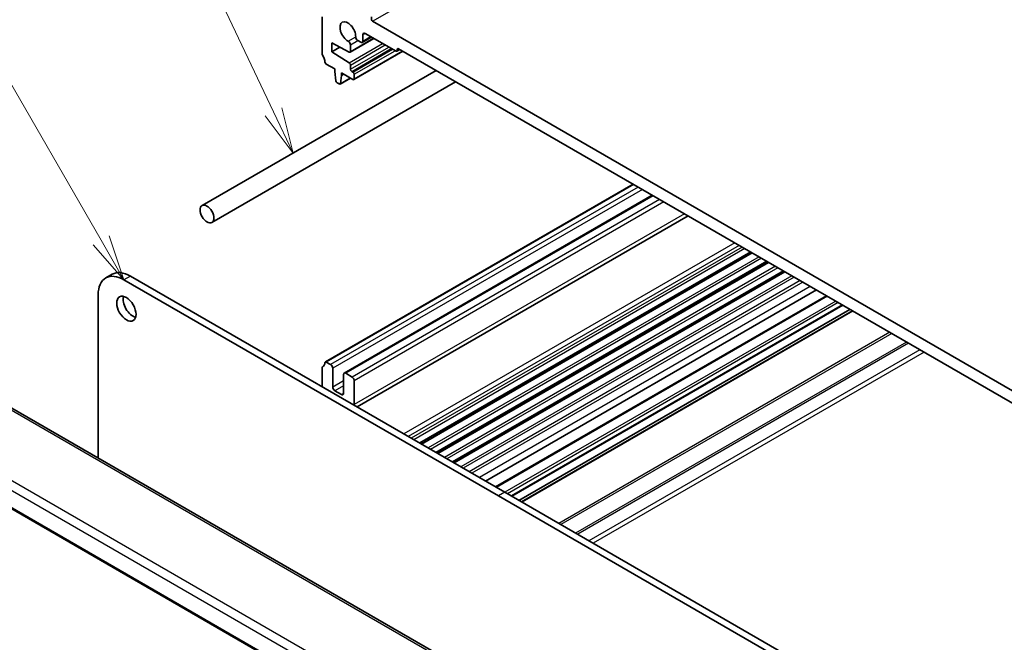
# Model space of a CAD drawing. Units: millimetres. Extents: x 0 to 6100, y 0 to 1124.
# Drawn here: x 617 to 779, y 324 to 426 of the extents above; entities that cross this region are included whole.
import ezdxf

# ---------------------------------------------------------------- set-up
doc = ezdxf.new("R2010")
doc.units = ezdxf.units.MM
doc.layers.add('Symbol (TK)', color=100, linetype='Continuous', lineweight=18, true_color=0x00ff3f)
doc.layers.add('Visible (ISO)', color=7, linetype='Continuous', lineweight=35)
doc.layers.add('Visible Narrow (ISO)', color=7, linetype='Continuous', lineweight=25)
doc.styles.add('Note Text (TK2)', font='txt')

# ---------------------------------------------------------------- blocks, each defined once
blk = doc.blocks.new('バルーン1')
at = {"layer": 'Symbol (TK)', "color": 100, "true_color": 0x00ff40}
for p, q in [((224.52, 138.039), (214.556, 155.298)), ((225.77, 135.874), (224.953, 138.289)), ((224.087, 137.789), (225.77, 135.874)), ((224.52, 138.039), (225.77, 135.874))]:
    blk.add_line(p, q, dxfattribs=at)
at = {"layer": 'Symbol (TK)'}
blk.add_circle((213.056, 157.896), 3, dxfattribs=at)
at = {"layer": 'Symbol (TK)', "color": 7, "insert": (213.056, 157.872), "char_height": 2, "attachment_point": 5, "style": 'Note Text (TK2)'}
blk.add_mtext('1', dxfattribs=at)
blk = doc.blocks.new('バルーン2')
at = {"layer": 'Symbol (TK)', "color": 100, "true_color": 0x00ff40}
for p, q in [((233.964, 145.078), (225.2, 163.526)), ((235.037, 142.82), (234.416, 145.293)), ((233.512, 144.864), (235.037, 142.82)), ((233.964, 145.078), (235.037, 142.82))]:
    blk.add_line(p, q, dxfattribs=at)
at = {"layer": 'Symbol (TK)'}
blk.add_circle((223.918, 166.226), 3, dxfattribs=at)
at = {"layer": 'Symbol (TK)', "color": 7, "insert": (223.918, 166.22), "char_height": 2, "attachment_point": 5, "style": 'Note Text (TK2)'}
blk.add_mtext('5', dxfattribs=at)

msp = doc.modelspace()

# ---------------------------------------------------------------- linework, layer by layer
at = {"layer": 'Visible (ISO)'}
for p, q in [((666.372, 420.9039), (666.372, 426.8358)), ((674.5037, 426.8767), (674.5037, 426.3868)), ((674.6451, 426.1418), (788.9136, 360.1689)), ((667.9629, 422.5696), (667.9629, 421.0999)), ((670.836, 421.0557), (667.9629, 422.5696)), ((670.9767, 421.046), (674.8906, 423.3056)), ((672.7359, 422.6717), (672.2571, 422.9481)), ((672.9859, 422.6469), (674.5087, 423.5261)), ((673.0895, 423.9373), (673.0895, 422.8758)), ((678.5342, 421.202), (673.443, 424.1414)), ((667.9629, 421.0999), (669.2938, 421.8683)), ((667.9629, 421.0999), (670.836, 419.2963)), ((671.0389, 422.2448), (671.0389, 421.1833)), ((671.6131, 416.5331), (679.6827, 421.1921)), ((678.6842, 421.1871), (679.1877, 421.4779)), ((678.7463, 421.4878), (678.7463, 421.3245)), ((784.6002, 360.618), (678.9585, 421.6103)), ((685.1366, 418.0433), (646.6568, 395.827)), ((668.4579, 418.283), (667.0652, 419.0871)), ((668.4579, 417.8748), (668.4579, 418.283)), ((668.643, 416.3436), (668.4579, 417.8748)), ((671.0389, 418.9345), (671.0389, 418.2626)), ((671.251, 417.8952), (671.4631, 417.7727)), ((688.3366, 416.1958), (648.2568, 393.0557)), ((669.3445, 415.8017), (671.0501, 416.7864)), ((669.5893, 417.2216), (669.4043, 415.904)), ((669.5893, 417.6298), (669.5893, 417.2216)), ((671.4631, 416.548), (669.5893, 417.6298)), ((669.5893, 417.2216), (669.9428, 417.4257)), ((671.6753, 417.4053), (671.6753, 416.6704)), ((669.1945, 415.8165), (668.8527, 416.0138)), ((717.5354, 399.3378), (666.9152, 370.1122)), ((720.6727, 397.5265), (670.011, 368.277)), ((726.5668, 394.1235), (672.155, 362.7088)), ((736.8862, 388.1657), (682.4743, 356.751)), ((737.118, 388.0318), (682.7061, 356.6171)), ((739.5732, 386.6143), (685.1613, 355.1996)), ((739.805, 386.4805), (685.3931, 355.0658)), ((631.8703, 384.5323), (630.8097, 383.9199)), ((696.424, 348.6971), (634.8703, 384.2351)), ((742.2602, 385.063), (687.8483, 353.6483)), ((742.492, 384.9291), (688.0801, 353.5144)), ((695.3633, 348.0847), (633.8097, 383.6227)), ((629.567, 381.1733), (629.567, 354.354)), ((747.6586, 381.9462), (693.2468, 350.5315)), ((749.3106, 380.9924), (694.8987, 349.5777)), ((751.9844, 379.4487), (697.5725, 348.034)), ((753.1693, 378.7646), (698.7574, 347.3499)), ((753.5764, 378.5296), (699.1646, 347.1148)), ((667.7862, 369.6811), (667.0652, 370.0973)), ((666.372, 369.081), (666.372, 366.0477)), ((668.1397, 365.966), (668.1397, 369.0687)), ((669.9075, 368.0481), (669.9075, 364.9454)), ((671.3217, 367.6398), (670.261, 368.2522)), ((671.6753, 363.1083), (671.6753, 367.0275)), ((669.5539, 364.7413), (668.4933, 365.3536)), ((717.6607, 303.493), (613.9618, 363.3636)), ((601.6039, 353.8912), (707.5645, 292.7148)), ((756.917, 312.5467), (695.3633, 348.0847)), ((757.9776, 313.1591), (696.424, 348.6971))]:
    msp.add_line(p, q, dxfattribs=at)
for centre, major_axis, start_param, end_param in [((670.6146, 424.3863), (-0.9125, 1.5805), 3.88396678, 8.68240381), ((674.6451, 426.3051), (0.1, -0.1732), 3.92699081, 5.49778713), ((673.443, 423.7331), (-0.25, 0.433), 5.49778713, 7.06858346), ((670.6853, 422.4489), (0.25, -0.433), 0.78539815, 2.39921851), ((672.2571, 423.3564), (-0.25, 0.433), 0.74237413, 2.35619448), ((672.7359, 423.0799), (0.25, -0.433), 5.49778713, 7.06858346), ((670.8267, 421.3058), (0.15, -0.2598), 5.54142037, 7.06858346), ((678.5342, 421.447), (0.15, -0.2598), 5.49778713, 7.06858346), ((678.9585, 421.3653), (-0.15, 0.2598), 5.49778713, 7.06858346), ((666.7255, 420.6998), (-0.25, 0.433), 0.78539815, 1.55239216), ((665.4527, 420.0181), (-1, 1.7321), 4.0577983, 4.69398481), ((667.0652, 419.3321), (-0.15, 0.2598), 0.91620565, 2.35619448), ((670.8267, 419.057), (0.15, -0.2598), 0.78539815, 2.31256125), ((671.251, 418.1401), (0.15, -0.2598), 3.92699081, 5.49778713), ((671.4631, 417.5278), (0.15, -0.2598), 0.78539815, 2.35619448), ((668.8527, 416.2588), (-0.15, 0.2598), 0.9342881, 2.35619448), ((671.4631, 416.7929), (0.15, -0.2598), 5.49778713, 7.06858346), ((669.1945, 416.0615), (0.15, -0.2598), 5.49778713, 6.91969351), ((633.8097, 378.7238), (-3, 5.1962), 5.49778713, 7.06858346), ((634.8703, 379.3361), (-3, 5.1962), 5.49778713, 6.28318531), ((635.2593, 379.479), (1.125, -1.9486), 3.63247533, 5.79230263), ((666.7255, 368.8769), (-0.25, 0.433), 0.01840415, 0.78539815), ((665.4527, 371.0283), (1, -1.7321), 0.01840415, 0.65459066), ((667.0652, 369.8524), (-0.15, 0.2598), 5.49778713, 6.93777596), ((667.7862, 369.2728), (-0.25, 0.433), 3.92699081, 5.49778713), ((670.261, 367.844), (-0.25, 0.433), 5.49778713, 7.06858346), ((671.3217, 367.2316), (-0.25, 0.433), 3.92699081, 5.49778713), ((668.4933, 365.7619), (-0.25, 0.433), 0.78539815, 2.35619448), ((669.5539, 365.1495), (0.25, -0.433), 5.49778713, 7.06858346), ((670.261, 363.9248), (-1, 1.7321), 3.85192041, 3.92699081)]:
    msp.add_ellipse(centre, major_axis=major_axis, ratio=0.57735027, start_param=start_param, end_param=end_param, dxfattribs=at)
for centre, major_axis in [((647.4568, 394.4413), (0.8, -1.3856)), ((634.1986, 378.8667), (-1.125, 1.9486))]:
    msp.add_ellipse(centre, major_axis=major_axis, ratio=0.57735027, dxfattribs=at)
at = {"layer": 'Visible Narrow (ISO)'}
for p, q in [((674.6451, 426.1418), (872.635, 540.4513)), ((670.6701, 422.8656), (671.9039, 423.5779)), ((671.0389, 421.1833), (674.8027, 423.3564)), ((671.0389, 422.2448), (672.2571, 422.9481)), ((673.0895, 423.9373), (673.443, 424.1414)), ((673.0895, 422.8758), (674.3623, 423.6107)), ((670.836, 419.2963), (676.3354, 422.4715)), ((671.0389, 418.9345), (676.7502, 422.232)), ((671.0389, 418.2626), (677.3321, 421.896)), ((671.251, 417.8952), (677.7564, 421.6511)), ((671.4631, 417.7727), (677.9685, 421.5286)), ((671.6753, 417.4053), (678.3928, 421.2837)), ((671.6753, 416.6704), (679.5949, 421.2428)), ((678.7463, 421.4878), (678.9585, 421.6103)), ((678.7463, 421.3245), (679.0999, 421.5286)), ((669.4043, 415.904), (670.9914, 416.8203)), ((717.6233, 399.2871), (667.0652, 370.0973)), ((718.3443, 398.8708), (667.7862, 369.6811)), ((719.0514, 398.4626), (668.1397, 369.0687)), ((720.8192, 397.442), (670.261, 368.2522)), ((721.8798, 396.8296), (671.3217, 367.6398)), ((722.5869, 396.4213), (671.6753, 367.0275)), ((725.9811, 394.4617), (671.6753, 363.1083)), ((734.2542, 389.6852), (679.8423, 358.2705)), ((734.9613, 389.277), (680.5494, 357.8623)), ((735.4563, 388.9912), (681.0444, 357.5765)), ((735.8806, 388.7463), (681.4687, 357.3316)), ((736.7983, 388.2164), (682.3864, 356.8017)), ((738.2308, 387.3893), (683.819, 355.9746)), ((738.6398, 387.1532), (684.2279, 355.7385)), ((739.4853, 386.6651), (685.0734, 355.2504)), ((740.9178, 385.838), (686.506, 354.4233)), ((741.3268, 385.6019), (686.9149, 354.1872)), ((634.8703, 384.2351), (633.8097, 383.6227)), ((742.1723, 385.1137), (687.7604, 353.699)), ((743.6048, 384.2866), (689.193, 352.8719)), ((744.0138, 384.0505), (689.6019, 352.6358)), ((745.0022, 383.4799), (690.5904, 352.0652)), ((745.4265, 383.2349), (691.0146, 351.8202)), ((746.6554, 382.5254), (692.2436, 351.1107)), ((749.457, 380.9079), (695.0451, 349.4932)), ((750.8359, 380.1118), (696.424, 348.6971)), ((751.2601, 379.8669), (696.8483, 348.4522)), ((751.8965, 379.4994), (697.4847, 348.0847)), ((753.6643, 378.4788), (699.2524, 347.0641)), ((759.705, 374.9912), (705.2932, 343.5765)), ((760.0586, 374.7871), (705.6467, 343.3724)), ((762.4728, 373.3932), (708.0609, 341.9785)), ((762.8263, 373.1891), (708.4145, 341.7744)), ((764.6598, 372.1306), (710.2479, 340.7159)), ((765.3669, 371.7223), (710.955, 340.3076)), ((669.9075, 366.9866), (668.1397, 365.966)), ((669.9075, 366.1701), (668.4933, 365.3536)), ((669.9075, 364.9454), (669.5539, 364.7413)), ((613.4248, 363.2916), (717.1237, 303.421)), ((602.8246, 356.2221), (707.2067, 295.9571)), ((707.826, 297.1887), (603.6307, 357.3459)), ((707.5256, 292.9064), (601.5541, 354.089)), ((696.424, 348.6971), (695.3633, 348.0847))]:
    msp.add_line(p, q, dxfattribs=at)

# ---------------------------------------------------------------- block references
at = {"layer": 'Symbol (TK)', "xscale": 3, "yscale": 3, "zscale": 3}
for name in ['バルーン2', 'バルーン1']:
    msp.add_blockref(name, (-43.5, -24), dxfattribs=at)

doc.saveas('drawing.dxf')
